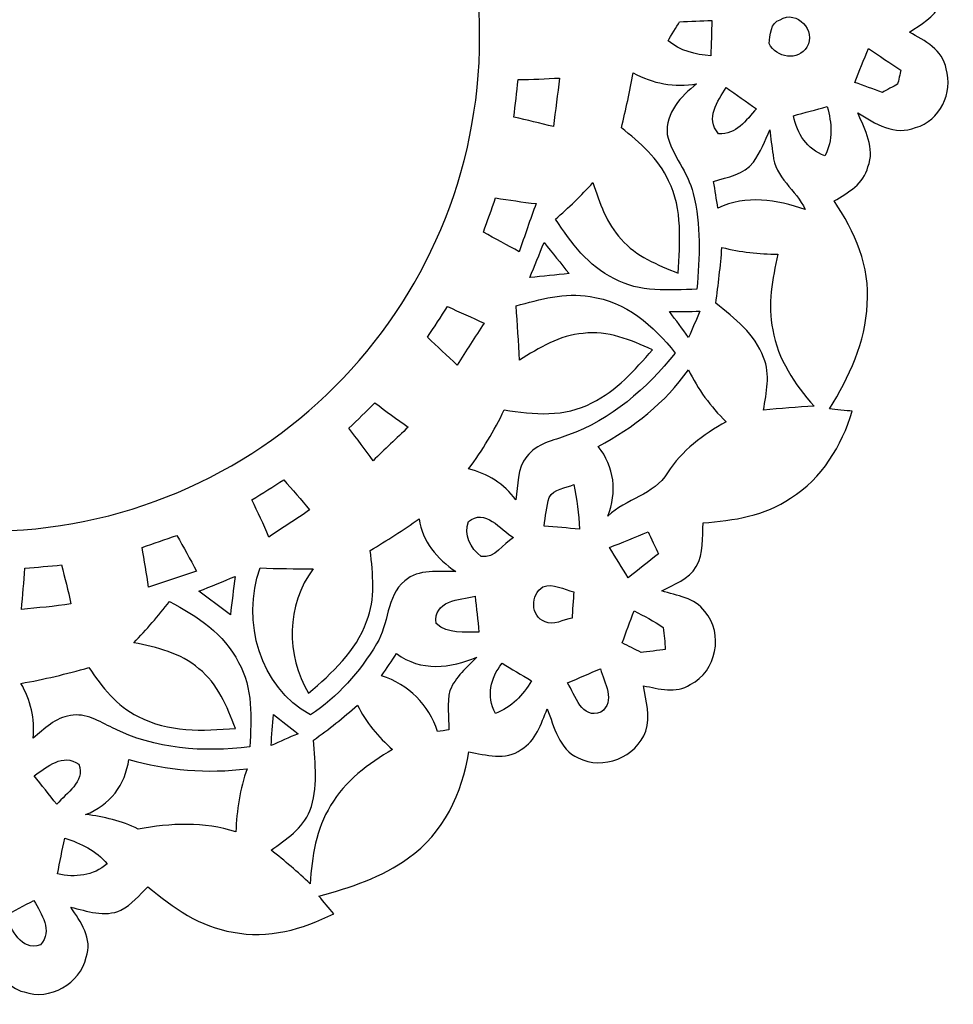
# Model space of a CAD drawing. Units: millimetres. Extents: x -140 to 140, y -88 to 99.
# Drawn here: x -94 to -86, y 80 to 89 of the extents above; entities that cross this region are included whole.
import ezdxf

# ---------------------------------------------------------------- set-up
doc = ezdxf.new("R2010")
doc.units = ezdxf.units.MM
doc.header["$MEASUREMENT"] = 0
doc.layers.add('Layer 1', color=7, linetype='Continuous')

msp = doc.modelspace()

# ---------------------------------------------------------------- linework, layer by layer
at = {"layer": 'Layer 1', "color": 250}
for points, knots in [([(-94.81, 97.9746), (-94.7344, 98.1475), (-94.6179, 98.3452), (-94.4041, 98.3477), (-94.4041, 98.3477), (-94.168, 98.3936), (-93.9288, 98.2219), (-93.8841, 97.9889), (-93.8841, 97.9889), (-93.8358, 97.8104), (-93.9511, 97.6492), (-94.0267, 97.498), (-94.0267, 97.498), (-93.8736, 97.5619), (-93.7087, 97.6517), (-93.5383, 97.5928), (-93.5383, 97.5928), (-93.3673, 97.5594), (-93.2836, 97.3945), (-93.1894, 97.2662), (-93.1894, 97.2662), (-92.8832, 97.498), (-92.4953, 97.6269), (-92.111, 97.5742), (-92.111, 97.5742), (-91.7875, 97.5464), (-91.4981, 97.3902), (-91.2223, 97.2321), (-91.2223, 97.2321), (-91.2112, 97.3028), (-91.1994, 97.3741), (-91.1876, 97.4447), (-91.1876, 97.4447), (-90.8412, 97.3307), (-90.5046, 97.1293), (-90.3292, 96.7971), (-90.3292, 96.7971), (-90.1935, 96.5641), (-90.1501, 96.2926), (-90.1309, 96.0274), (-90.1309, 96.0274), (-89.9847, 96.0143), (-89.8204, 96.0348), (-89.6946, 95.9425), (-89.6946, 95.9425), (-89.5905, 95.8699), (-89.5428, 95.7472), (-89.4814, 95.6413), (-89.4814, 95.6413), (-89.4312, 95.7918), (-89.4102, 95.9821), (-89.2528, 96.0633), (-89.2528, 96.0633), (-89.029, 96.2151), (-88.6776, 96.1315), (-88.5723, 95.8743), (-88.5723, 95.8743), (-88.5035, 95.7404), (-88.5468, 95.5892), (-88.5636, 95.4485), (-88.5636, 95.4485), (-88.4099, 95.4851), (-88.237, 95.5439), (-88.0895, 95.4541), (-88.0895, 95.4541), (-87.8552, 95.3363), (-87.7647, 95.011), (-87.9135, 94.7934), (-87.9135, 94.7934), (-88.0095, 94.6342), (-88.2004, 94.5914), (-88.3647, 94.5387), (-88.3647, 94.5387), (-88.2116, 94.4854), (-88.0343, 94.4321), (-87.9569, 94.2741), (-87.9569, 94.2741), (-87.8633, 94.1284), (-87.9178, 93.9524), (-87.9432, 93.7944), (-87.9432, 93.7944), (-87.5577, 93.7361), (-87.1834, 93.5546), (-86.946, 93.2372), (-86.946, 93.2372), (-86.7508, 92.9881), (-86.6535, 92.6807), (-86.5754, 92.3783), (-86.5754, 92.3783), (-86.5147, 92.4179), (-86.454, 92.4582), (-86.3926, 92.4979), (-86.3926, 92.4979), (-86.2432, 92.1905), (-86.1447, 91.8428), (-86.2321, 91.5026), (-86.2321, 91.5026), (-86.286, 91.2069), (-86.4732, 90.9659), (-86.6566, 90.7378), (-86.6566, 90.7378), (-86.5668, 90.6448), (-86.4453, 90.5649), (-86.4137, 90.4316), (-86.4137, 90.4316), (-86.366, 90.2922), (-86.4348, 90.1534), (-86.4732, 90.0208), (-86.4732, 90.0208), (-86.3213, 90.1013), (-86.1534, 90.2079), (-85.9743, 90.1509), (-85.9743, 90.1509), (-85.7016, 90.092), (-85.5497, 89.7524), (-85.6731, 89.5064), (-85.6731, 89.5064), (-85.7313, 89.3824), (-85.8565, 89.3148), (-85.965, 89.2411), (-85.965, 89.2411), (-85.8206, 89.1624), (-85.6464, 89.0719), (-85.6161, 88.8922), (-85.6161, 88.8922), (-85.5479, 88.6647), (-85.6737, 88.3964), (-85.9073, 88.3326), (-85.9073, 88.3326), (-86.105, 88.2514), (-86.2947, 88.3697), (-86.4564, 88.4714), (-86.4564, 88.4714), (-86.3907, 88.3109), (-86.2903, 88.1348), (-86.361, 87.9582), (-86.361, 87.9582), (-86.3976, 87.7952), (-86.5531, 87.7147), (-86.682, 87.6329), (-86.682, 87.6329), (-86.4893, 87.3422), (-86.3374, 87.0057), (-86.3684, 86.6487), (-86.3684, 86.6487), (-86.3802, 86.2868), (-86.5444, 85.9558), (-86.726, 85.6509), (-86.726, 85.6509), (-86.6721, 85.6453), (-86.5643, 85.6348), (-86.5104, 85.6298), (-86.5104, 85.6298), (-86.6101, 85.2995), (-86.7985, 84.9872), (-87.0973, 84.8018), (-87.0973, 84.8018), (-87.3421, 84.6345), (-87.642, 84.5862), (-87.9315, 84.5657), (-87.9315, 84.5657), (-87.9426, 84.4263), (-87.9197, 84.2732), (-87.9965, 84.148), (-87.9965, 84.148), (-88.0678, 84.0265), (-88.2085, 83.9813), (-88.3256, 83.9175), (-88.3256, 83.9175), (-88.1812, 83.8722), (-88.0114, 83.8499), (-87.9135, 83.7216), (-87.9135, 83.7216), (-87.7344, 83.5109), (-87.8013, 83.1477), (-88.0535, 83.0263), (-88.0535, 83.0263), (-88.1893, 82.9321), (-88.3522, 82.9866), (-88.4991, 83.0126), (-88.4991, 83.0126), (-88.4799, 82.8713), (-88.4254, 82.722), (-88.4781, 82.5813), (-88.4781, 82.5813), (-88.5667, 82.3334), (-88.8859, 82.2045), (-89.1214, 82.3259), (-89.1214, 82.3259), (-89.3054, 82.4071), (-89.3507, 82.6234), (-89.4157, 82.792), (-89.4157, 82.792), (-89.4759, 82.6519), (-89.5223, 82.4852), (-89.6655, 82.4059), (-89.6655, 82.4059), (-89.8118, 82.295), (-90.0008, 82.3532), (-90.1632, 82.3848), (-90.1632, 82.3848), (-90.2226, 81.9925), (-90.4067, 81.6052), (-90.7389, 81.3721), (-90.7389, 81.3721), (-90.9905, 81.1868), (-91.293, 81.0908), (-91.5911, 81.009), (-91.5911, 81.009), (-91.544, 80.9532), (-91.4975, 80.8968), (-91.4504, 80.8398), (-91.4504, 80.8398), (-91.746, 80.6935), (-92.0782, 80.5962), (-92.4091, 80.6656), (-92.4091, 80.6656), (-92.7221, 80.7115), (-92.9843, 80.8999), (-93.2204, 81.0982), (-93.2204, 81.0982), (-93.3009, 81.0189), (-93.3747, 80.9266), (-93.4776, 80.8739), (-93.4776, 80.8739), (-93.6331, 80.8057), (-93.8011, 80.8652), (-93.9554, 80.9042), (-93.9554, 80.9042), (-93.8618, 80.7648), (-93.7428, 80.6024), (-93.8098, 80.4258), (-93.8098, 80.4258), (-93.8643, 80.1717), (-94.1556, 80.0106), (-94.4004, 80.0955), (-94.4004, 80.0955), (-94.5609, 80.132), (-94.6421, 80.287), (-94.7251, 80.4128), (-94.7251, 80.4128), (-94.7989, 80.2535), (-94.903, 80.0806), (-95.0914, 80.0478), (-95.0914, 80.0478), (-95.3517, 79.9777), (-95.6331, 80.1822), (-95.6572, 80.4475), (-95.6572, 80.4475), (-95.6876, 80.6161), (-95.5773, 80.7574), (-95.4949, 80.8918), (-95.4949, 80.8918), (-95.6523, 80.8323), (-95.8202, 80.7493), (-95.9919, 80.7995), (-95.9919, 80.7995), (-96.1599, 80.8342), (-96.2441, 80.9984), (-96.3328, 81.1267), (-96.3328, 81.1267), (-96.5559, 80.9792), (-96.7969, 80.8441), (-97.069, 80.8218), (-97.069, 80.8218), (-97.5134, 80.7611), (-97.9466, 80.9377), (-98.316, 81.1695), (-98.316, 81.1695), (-98.3222, 81.1137), (-98.3352, 81.0015), (-98.342, 80.9451), (-98.342, 80.9451), (-98.72, 81.0672), (-99.0764, 81.3058), (-99.245, 81.6771), (-99.245, 81.6771), (-99.3497, 81.8896), (-99.3795, 82.127), (-99.4061, 82.3588), (-99.4061, 82.3588), (-99.5393, 82.3768), (-99.6788, 82.3737), (-99.8046, 82.4257), (-99.8046, 82.4257), (-99.9416, 82.4908), (-99.9874, 82.6464), (-100.0537, 82.7697), (-100.0537, 82.7697), (-100.0922, 82.6315), (-100.1139, 82.4753), (-100.2242, 82.3724), (-100.2242, 82.3724), (-100.4374, 82.1692), (-100.8427, 82.2317), (-100.9586, 82.5119), (-100.9586, 82.5119), (-101.041, 82.6557), (-100.9821, 82.8174), (-100.9493, 82.9661), (-100.9493, 82.9661), (-101.0943, 82.9184), (-101.2542, 82.8453), (-101.4042, 82.9203), (-101.4042, 82.9203), (-101.6781, 83.0182), (-101.7822, 83.3975), (-101.6043, 83.6256), (-101.6043, 83.6256), (-101.5015, 83.7706), (-101.3149, 83.8003), (-101.1581, 83.8542), (-101.1581, 83.8542), (-101.3131, 83.915), (-101.5089, 83.9546), (-101.582, 84.1245), (-101.582, 84.1245), (-101.6682, 84.272), (-101.618, 84.4455), (-101.5907, 84.6017), (-101.5907, 84.6017), (-101.9626, 84.6574), (-102.3263, 84.8235), (-102.5606, 85.126), (-102.5606, 85.126), (-102.7732, 85.3801), (-102.8785, 85.7011), (-102.9585, 86.0165), (-102.9585, 86.0165), (-103.0198, 85.9744), (-103.0812, 85.9323), (-103.1426, 85.8895), (-103.1426, 85.8895), (-103.2684, 86.1839), (-103.3905, 86.5061), (-103.3161, 86.8297), (-103.3161, 86.8297), (-103.2616, 87.1439), (-103.08, 87.4122), (-102.8792, 87.6521), (-102.8792, 87.6521), (-102.9585, 87.7357), (-103.0515, 87.812), (-103.1054, 87.9161), (-103.1054, 87.9161), (-103.163, 88.0654), (-103.1097, 88.2241), (-103.075, 88.3716), (-103.075, 88.3716), (-103.1946, 88.3071), (-103.3149, 88.2247), (-103.4555, 88.2222), (-103.4555, 88.2222), (-103.7406, 88.2352), (-103.9823, 88.5433), (-103.8819, 88.8234), (-103.8819, 88.8234), (-103.8516, 88.9907), (-103.6886, 89.0707), (-103.5559, 89.1475), (-103.5559, 89.1475), (-103.6948, 89.2238), (-103.8664, 89.2956), (-103.9117, 89.4642), (-103.9117, 89.4642), (-104.0102, 89.714), (-103.8485, 90.0344), (-103.577, 90.0778), (-103.577, 90.0778), (-103.3998, 90.1274), (-103.2392, 90.0189), (-103.0893, 89.9414), (-103.0893, 89.9414), (-103.1599, 90.1131), (-103.2448, 90.3133), (-103.1488, 90.493), (-103.1488, 90.493), (-103.0961, 90.6269), (-102.9542, 90.682), (-102.8407, 90.7521), (-102.8407, 90.7521), (-103.0006, 90.99), (-103.1432, 91.2522), (-103.1599, 91.5447), (-103.1599, 91.5447), (-103.2064, 91.9742), (-103.0304, 92.3851), (-102.8079, 92.7421), (-102.8079, 92.7421), (-102.8624, 92.7476), (-102.9715, 92.7582), (-103.026, 92.7631), (-103.026, 92.7631), (-102.9095, 93.1616), (-102.6455, 93.5335), (-102.2495, 93.6897), (-102.2495, 93.6897), (-102.0413, 93.7789), (-101.8144, 93.8037), (-101.5919, 93.8297), (-101.5919, 93.8297), (-101.5926, 93.9754), (-101.6161, 94.139), (-101.5213, 94.2629), (-101.5213, 94.2629), (-101.4513, 94.372), (-101.3224, 94.4142), (-101.2133, 94.4737), (-101.2133, 94.4737), (-101.3577, 94.5226), (-101.5356, 94.5424), (-101.6279, 94.6794), (-101.6279, 94.6794), (-101.7884, 94.8882), (-101.7345, 95.2291), (-101.4977, 95.3586), (-101.4977, 95.3586), (-101.3509, 95.4628), (-101.168, 95.4157), (-101.0119, 95.3642), (-101.0119, 95.3642), (-101.054, 95.5266), (-101.1352, 95.7107), (-101.0305, 95.8681), (-101.0305, 95.8681), (-100.9108, 96.1141), (-100.5576, 96.1897), (-100.3444, 96.0212), (-100.3444, 96.0212), (-100.2025, 95.9208), (-100.1715, 95.7404), (-100.1201, 95.5867), (-100.1201, 95.5867), (-100.0581, 95.7386), (-100.0097, 95.9201), (-99.8517, 96.0001), (-99.8517, 96.0001), (-99.703, 96.0924), (-99.5263, 96.036), (-99.3664, 96.0112), (-99.3664, 96.0112), (-99.3162, 96.4153), (-99.1092, 96.7965), (-98.7727, 97.0307), (-98.7727, 97.0307), (-98.5323, 97.2105), (-98.2416, 97.3016), (-97.9553, 97.3772), (-97.9553, 97.3772), (-97.9974, 97.4379), (-98.0395, 97.498), (-98.0811, 97.5587), (-98.0811, 97.5587), (-97.7687, 97.7001), (-97.4192, 97.811), (-97.0758, 97.7211), (-97.0758, 97.7211), (-96.7839, 97.6629), (-96.541, 97.4819), (-96.3154, 97.2978), (-96.3154, 97.2978), (-96.0242, 97.5678), (-95.9945, 97.6119), (-95.586, 97.4831), (-95.586, 97.4831), (-95.6622, 97.6189), (-95.7713, 97.7633), (-95.731, 97.9287), (-95.731, 97.9287), (-95.6981, 98.1965), (-95.4, 98.3861), (-95.1435, 98.3018), (-95.1435, 98.3018), (-94.9755, 98.269), (-94.8956, 98.1041), (-94.81, 97.9746)], [0, 0, 0, 0, 0.008333, 0.008333, 0.008333, 0.008333, 0.016667, 0.016667, 0.016667, 0.016667, 0.025, 0.025, 0.025, 0.025, 0.033333, 0.033333, 0.033333, 0.033333, 0.041667, 0.041667, 0.041667, 0.041667, 0.05, 0.05, 0.05, 0.05, 0.058333, 0.058333, 0.058333, 0.058333, 0.066667, 0.066667, 0.066667, 0.066667, 0.075, 0.075, 0.075, 0.075, 0.083333, 0.083333, 0.083333, 0.083333, 0.091667, 0.091667, 0.091667, 0.091667, 0.1, 0.1, 0.1, 0.1, 0.108333, 0.108333, 0.108333, 0.108333, 0.116667, 0.116667, 0.116667, 0.116667, 0.125, 0.125, 0.125, 0.125, 0.133333, 0.133333, 0.133333, 0.133333, 0.141667, 0.141667, 0.141667, 0.141667, 0.15, 0.15, 0.15, 0.15, 0.158333, 0.158333, 0.158333, 0.158333, 0.166667, 0.166667, 0.166667, 0.166667, 0.175, 0.175, 0.175, 0.175, 0.183333, 0.183333, 0.183333, 0.183333, 0.191667, 0.191667, 0.191667, 0.191667, 0.2, 0.2, 0.2, 0.2, 0.208333, 0.208333, 0.208333, 0.208333, 0.216667, 0.216667, 0.216667, 0.216667, 0.225, 0.225, 0.225, 0.225, 0.233333, 0.233333, 0.233333, 0.233333, 0.241667, 0.241667, 0.241667, 0.241667, 0.25, 0.25, 0.25, 0.25, 0.258333, 0.258333, 0.258333, 0.258333, 0.266667, 0.266667, 0.266667, 0.266667, 0.275, 0.275, 0.275, 0.275, 0.283333, 0.283333, 0.283333, 0.283333, 0.291667, 0.291667, 0.291667, 0.291667, 0.3, 0.3, 0.3, 0.3, 0.308333, 0.308333, 0.308333, 0.308333, 0.316667, 0.316667, 0.316667, 0.316667, 0.325, 0.325, 0.325, 0.325, 0.333333, 0.333333, 0.333333, 0.333333, 0.341667, 0.341667, 0.341667, 0.341667, 0.35, 0.35, 0.35, 0.35, 0.358333, 0.358333, 0.358333, 0.358333, 0.366667, 0.366667, 0.366667, 0.366667, 0.375, 0.375, 0.375, 0.375, 0.383333, 0.383333, 0.383333, 0.383333, 0.391667, 0.391667, 0.391667, 0.391667, 0.4, 0.4, 0.4, 0.4, 0.408333, 0.408333, 0.408333, 0.408333, 0.416667, 0.416667, 0.416667, 0.416667, 0.425, 0.425, 0.425, 0.425, 0.433333, 0.433333, 0.433333, 0.433333, 0.441667, 0.441667, 0.441667, 0.441667, 0.45, 0.45, 0.45, 0.45, 0.458333, 0.458333, 0.458333, 0.458333, 0.466667, 0.466667, 0.466667, 0.466667, 0.475, 0.475, 0.475, 0.475, 0.483333, 0.483333, 0.483333, 0.483333, 0.491667, 0.491667, 0.491667, 0.491667, 0.5, 0.5, 0.5, 0.5, 0.508333, 0.508333, 0.508333, 0.508333, 0.516667, 0.516667, 0.516667, 0.516667, 0.525, 0.525, 0.525, 0.525, 0.533333, 0.533333, 0.533333, 0.533333, 0.541667, 0.541667, 0.541667, 0.541667, 0.55, 0.55, 0.55, 0.55, 0.558333, 0.558333, 0.558333, 0.558333, 0.566667, 0.566667, 0.566667, 0.566667, 0.575, 0.575, 0.575, 0.575, 0.583333, 0.583333, 0.583333, 0.583333, 0.591667, 0.591667, 0.591667, 0.591667, 0.6, 0.6, 0.6, 0.6, 0.608333, 0.608333, 0.608333, 0.608333, 0.616667, 0.616667, 0.616667, 0.616667, 0.625, 0.625, 0.625, 0.625, 0.633333, 0.633333, 0.633333, 0.633333, 0.641667, 0.641667, 0.641667, 0.641667, 0.65, 0.65, 0.65, 0.65, 0.658333, 0.658333, 0.658333, 0.658333, 0.666667, 0.666667, 0.666667, 0.666667, 0.675, 0.675, 0.675, 0.675, 0.683333, 0.683333, 0.683333, 0.683333, 0.691667, 0.691667, 0.691667, 0.691667, 0.7, 0.7, 0.7, 0.7, 0.708333, 0.708333, 0.708333, 0.708333, 0.716667, 0.716667, 0.716667, 0.716667, 0.725, 0.725, 0.725, 0.725, 0.733333, 0.733333, 0.733333, 0.733333, 0.741667, 0.741667, 0.741667, 0.741667, 0.75, 0.75, 0.75, 0.75, 0.758333, 0.758333, 0.758333, 0.758333, 0.766667, 0.766667, 0.766667, 0.766667, 0.775, 0.775, 0.775, 0.775, 0.783333, 0.783333, 0.783333, 0.783333, 0.791667, 0.791667, 0.791667, 0.791667, 0.8, 0.8, 0.8, 0.8, 0.808333, 0.808333, 0.808333, 0.808333, 0.816667, 0.816667, 0.816667, 0.816667, 0.825, 0.825, 0.825, 0.825, 0.833333, 0.833333, 0.833333, 0.833333, 0.841667, 0.841667, 0.841667, 0.841667, 0.85, 0.85, 0.85, 0.85, 0.858333, 0.858333, 0.858333, 0.858333, 0.866667, 0.866667, 0.866667, 0.866667, 0.875, 0.875, 0.875, 0.875, 0.883333, 0.883333, 0.883333, 0.883333, 0.891667, 0.891667, 0.891667, 0.891667, 0.9, 0.9, 0.9, 0.9, 0.908333, 0.908333, 0.908333, 0.908333, 0.916667, 0.916667, 0.916667, 0.916667, 0.925, 0.925, 0.925, 0.925, 0.933333, 0.933333, 0.933333, 0.933333, 0.941667, 0.941667, 0.941667, 0.941667, 0.95, 0.95, 0.95, 0.95, 0.958333, 0.958333, 0.958333, 0.958333, 0.966667, 0.966667, 0.966667, 0.966667, 0.975, 0.975, 0.975, 0.975, 0.983333, 0.983333, 0.983333, 0.983333, 1, 1, 1, 1]), ([(-94.7692, 93.9037), (-92.1684, 93.9037), (-90.06, 91.7953), (-90.06, 89.1945), (-90.06, 89.1945), (-90.06, 86.5937), (-92.1684, 84.4853), (-94.7692, 84.4853), (-94.7692, 84.4853), (-97.37, 84.4853), (-99.4784, 86.5937), (-99.4784, 89.1945), (-99.4784, 89.1945), (-99.4784, 91.7953), (-97.37, 93.9037), (-94.7692, 93.9037)], [0, 0, 0, 0, 0.2, 0.2, 0.2, 0.2, 0.4, 0.4, 0.4, 0.4, 0.6, 0.6, 0.6, 0.6, 1, 1, 1, 1]), ([(-87.1977, 89.3595), (-87.1977, 89.3595), (-87.1977, 89.3595), (-87.1977, 89.3595), (-87.1977, 89.3595), (-87.2888, 89.3328), (-87.295, 89.212), (-87.3018, 89.1333), (-87.3018, 89.1333), (-87.2392, 88.9957), (-87.021, 88.9616), (-86.9436, 89.0998), (-86.9436, 89.0998), (-86.8463, 89.251), (-87.0402, 89.4599), (-87.1977, 89.3595)], [0, 0, 0, 0, 0.2, 0.2, 0.2, 0.2, 0.4, 0.4, 0.4, 0.4, 0.6, 0.6, 0.6, 0.6, 1, 1, 1, 1]), ([(-88.2655, 89.1593), (-88.2655, 89.1593), (-88.2655, 89.1593), (-88.2655, 89.1593), (-88.2655, 89.1593), (-88.1502, 89.062), (-88.0052, 89.0279), (-87.8577, 89.0161), (-87.8577, 89.0161), (-87.854, 89.1283), (-87.8509, 89.2405), (-87.8478, 89.3527), (-87.8478, 89.3527), (-87.9507, 89.3496), (-88.0529, 89.3452), (-88.1552, 89.3409), (-88.1552, 89.3409), (-88.1831, 89.2956), (-88.2382, 89.2052), (-88.2655, 89.1593)], [0, 0, 0, 0, 0.166667, 0.166667, 0.166667, 0.166667, 0.333333, 0.333333, 0.333333, 0.333333, 0.5, 0.5, 0.5, 0.5, 0.666667, 0.666667, 0.666667, 0.666667, 1, 1, 1, 1]), ([(-86.4874, 88.7627), (-86.4874, 88.7627), (-86.4874, 88.7627), (-86.4874, 88.7627), (-86.4874, 88.7627), (-86.4, 88.7311), (-86.312, 88.6995), (-86.2234, 88.6678), (-86.2234, 88.6678), (-86.1875, 88.687), (-86.115, 88.7255), (-86.079, 88.7447), (-86.079, 88.7447), (-86.0703, 88.7788), (-86.0542, 88.8463), (-86.0462, 88.8798), (-86.0462, 88.8798), (-86.1509, 88.9467), (-86.2544, 89.0161), (-86.356, 89.0868), (-86.356, 89.0868), (-86.4, 88.979), (-86.4434, 88.8705), (-86.4874, 88.7627)], [0, 0, 0, 0, 0.142857, 0.142857, 0.142857, 0.142857, 0.285714, 0.285714, 0.285714, 0.285714, 0.428571, 0.428571, 0.428571, 0.428571, 0.571429, 0.571429, 0.571429, 0.571429, 0.714286, 0.714286, 0.714286, 0.714286, 1, 1, 1, 1]), ([(-88.5977, 88.8538), (-88.5977, 88.8538), (-88.5977, 88.8538), (-88.5977, 88.8538), (-88.5977, 88.8538), (-88.6287, 88.6784), (-88.6677, 88.5036), (-88.7098, 88.3301), (-88.7098, 88.3301), (-88.5357, 88.1875), (-88.3535, 88.0376), (-88.2605, 87.8256), (-88.2605, 87.8256), (-88.1236, 87.5535), (-88.1521, 87.2393), (-88.1701, 86.9449), (-88.1701, 86.9449), (-88.3647, 87.0243), (-88.5698, 87.1042), (-88.7105, 87.2678), (-88.7105, 87.2678), (-88.8542, 87.4159), (-88.9168, 87.6174), (-88.9813, 87.8076), (-88.9813, 87.8076), (-89.0922, 87.6831), (-89.2131, 87.5684), (-89.3383, 87.4581), (-89.3383, 87.4581), (-89.1902, 87.2368), (-89.0247, 87.0106), (-88.7768, 86.8923), (-88.7768, 86.8923), (-88.5369, 86.759), (-88.2537, 86.7826), (-87.9897, 86.7925), (-87.9897, 86.7925), (-87.9643, 87.0955), (-87.9507, 87.4066), (-88.0263, 87.7048), (-88.0263, 87.7048), (-88.074, 87.9068), (-88.2258, 88.0654), (-88.2742, 88.2669), (-88.2742, 88.2669), (-88.2897, 88.4745), (-88.1428, 88.6307), (-87.9928, 88.749), (-87.9928, 88.749), (-88.2029, 88.7149), (-88.4124, 88.7496), (-88.5977, 88.8538)], [0, 0, 0, 0, 0.071429, 0.071429, 0.071429, 0.071429, 0.142857, 0.142857, 0.142857, 0.142857, 0.214286, 0.214286, 0.214286, 0.214286, 0.285714, 0.285714, 0.285714, 0.285714, 0.357143, 0.357143, 0.357143, 0.357143, 0.428571, 0.428571, 0.428571, 0.428571, 0.5, 0.5, 0.5, 0.5, 0.571429, 0.571429, 0.571429, 0.571429, 0.642857, 0.642857, 0.642857, 0.642857, 0.714286, 0.714286, 0.714286, 0.714286, 0.785714, 0.785714, 0.785714, 0.785714, 0.857143, 0.857143, 0.857143, 0.857143, 1, 1, 1, 1]), ([(-89.694, 88.7887), (-89.694, 88.7887), (-89.694, 88.7887), (-89.694, 88.7887), (-89.694, 88.7887), (-89.7064, 88.6691), (-89.7194, 88.5501), (-89.7343, 88.4311), (-89.7343, 88.4311), (-89.6085, 88.4032), (-89.4827, 88.3722), (-89.3569, 88.3412), (-89.3569, 88.3412), (-89.3389, 88.4955), (-89.3191, 88.6499), (-89.298, 88.8042), (-89.298, 88.8042), (-89.43, 88.7967), (-89.562, 88.7912), (-89.694, 88.7887)], [0, 0, 0, 0, 0.166667, 0.166667, 0.166667, 0.166667, 0.333333, 0.333333, 0.333333, 0.333333, 0.5, 0.5, 0.5, 0.5, 0.666667, 0.666667, 0.666667, 0.666667, 1, 1, 1, 1]), ([(-87.712, 88.7149), (-87.712, 88.7149), (-87.712, 88.7149), (-87.712, 88.7149), (-87.712, 88.7149), (-87.7901, 88.5792), (-87.9153, 88.4212), (-87.7833, 88.2737), (-87.7833, 88.2737), (-87.6172, 88.2607), (-87.5205, 88.402), (-87.4233, 88.511), (-87.4233, 88.511), (-87.5193, 88.5792), (-87.616, 88.6474), (-87.712, 88.7149)], [0, 0, 0, 0, 0.2, 0.2, 0.2, 0.2, 0.4, 0.4, 0.4, 0.4, 0.6, 0.6, 0.6, 0.6, 1, 1, 1, 1]), ([(-87.0718, 88.4454), (-87.0718, 88.4454), (-87.0718, 88.4454), (-87.0718, 88.4454), (-87.0718, 88.4454), (-87.034, 88.2724), (-86.9454, 88.1262), (-86.7713, 88.0642), (-86.7713, 88.0642), (-86.6913, 88.2129), (-86.7062, 88.3747), (-86.749, 88.5315), (-86.749, 88.5315), (-86.8568, 88.5024), (-86.9646, 88.4738), (-87.0718, 88.4454)], [0, 0, 0, 0, 0.2, 0.2, 0.2, 0.2, 0.4, 0.4, 0.4, 0.4, 0.6, 0.6, 0.6, 0.6, 1, 1, 1, 1]), ([(-87.4524, 88.0016), (-87.4524, 88.0016), (-87.4524, 88.0016), (-87.4524, 88.0016), (-87.4524, 88.0016), (-87.5416, 87.8826), (-87.699, 87.8615), (-87.8311, 87.8188), (-87.8311, 87.8188), (-87.818, 87.7332), (-87.8038, 87.6483), (-87.7901, 87.5628), (-87.7901, 87.5628), (-87.5224, 87.6942), (-87.2305, 87.6452), (-86.9597, 87.5517), (-86.9597, 87.5517), (-87.0415, 87.7376), (-87.2516, 87.8566), (-87.264, 88.0722), (-87.264, 88.0722), (-87.277, 88.1522), (-87.2875, 88.2322), (-87.2962, 88.3121), (-87.2962, 88.3121), (-87.3414, 88.2055), (-87.3836, 88.0958), (-87.4524, 88.0016)], [0, 0, 0, 0, 0.125, 0.125, 0.125, 0.125, 0.25, 0.25, 0.25, 0.25, 0.375, 0.375, 0.375, 0.375, 0.5, 0.5, 0.5, 0.5, 0.625, 0.625, 0.625, 0.625, 0.75, 0.75, 0.75, 0.75, 1, 1, 1, 1]), ([(-90.025, 87.3354), (-90.025, 87.3354), (-90.025, 87.3354), (-90.025, 87.3354), (-90.025, 87.3354), (-89.9109, 87.274), (-89.7969, 87.2114), (-89.6835, 87.1482), (-89.6835, 87.1482), (-89.6314, 87.3019), (-89.5775, 87.455), (-89.5223, 87.6074), (-89.5223, 87.6074), (-89.6512, 87.6229), (-89.7802, 87.6409), (-89.9084, 87.6614), (-89.9084, 87.6614), (-89.9469, 87.5529), (-89.9859, 87.4438), (-90.025, 87.3354)], [0, 0, 0, 0, 0.166667, 0.166667, 0.166667, 0.166667, 0.333333, 0.333333, 0.333333, 0.333333, 0.5, 0.5, 0.5, 0.5, 0.666667, 0.666667, 0.666667, 0.666667, 1, 1, 1, 1]), ([(-89.5818, 86.9022), (-89.5818, 86.9022), (-89.5818, 86.9022), (-89.5818, 86.9022), (-89.5818, 86.9022), (-89.4573, 86.9158), (-89.3327, 86.9294), (-89.2075, 86.9412), (-89.2075, 86.9412), (-89.2881, 87.0391), (-89.3674, 87.1383), (-89.4461, 87.2368), (-89.4461, 87.2368), (-89.4914, 87.1253), (-89.5366, 87.0137), (-89.5818, 86.9022)], [0, 0, 0, 0, 0.2, 0.2, 0.2, 0.2, 0.4, 0.4, 0.4, 0.4, 0.6, 0.6, 0.6, 0.6, 1, 1, 1, 1]), ([(-87.7523, 87.1891), (-87.7523, 87.1891), (-87.7523, 87.1891), (-87.7523, 87.1891), (-87.7523, 87.1891), (-87.7653, 87.0112), (-87.787, 86.8346), (-87.8106, 86.6586), (-87.8106, 86.6586), (-87.6303, 86.5155), (-87.4369, 86.3642), (-87.3545, 86.1405), (-87.3545, 86.1405), (-87.2875, 85.98), (-87.3309, 85.8046), (-87.3551, 85.6397), (-87.3551, 85.6397), (-87.1952, 85.6565), (-87.0353, 85.6689), (-86.8742, 85.6763), (-86.8742, 85.6763), (-87.0576, 85.8858), (-87.2218, 86.1256), (-87.2683, 86.4051), (-87.2683, 86.4051), (-87.321, 86.6456), (-87.2702, 86.891), (-87.2193, 87.1265), (-87.2193, 87.1265), (-87.3991, 87.124), (-87.5776, 87.1482), (-87.7523, 87.1891)], [0, 0, 0, 0, 0.111111, 0.111111, 0.111111, 0.111111, 0.222222, 0.222222, 0.222222, 0.222222, 0.333333, 0.333333, 0.333333, 0.333333, 0.444444, 0.444444, 0.444444, 0.444444, 0.555556, 0.555556, 0.555556, 0.555556, 0.666667, 0.666667, 0.666667, 0.666667, 0.777778, 0.777778, 0.777778, 0.777778, 1, 1, 1, 1]), ([(-89.7138, 86.6344), (-89.7138, 86.6344), (-89.7138, 86.6344), (-89.7138, 86.6344), (-89.7138, 86.6344), (-89.7002, 86.4615), (-89.6884, 86.2886), (-89.6804, 86.1157), (-89.6804, 86.1157), (-89.4938, 86.2316), (-89.2992, 86.3556), (-89.073, 86.3704), (-89.073, 86.3704), (-88.8412, 86.4027), (-88.6212, 86.3072), (-88.4148, 86.2149), (-88.4148, 86.2149), (-88.5828, 86.0221), (-88.7557, 85.8207), (-88.9912, 85.7098), (-88.9912, 85.7098), (-89.2472, 85.5685), (-89.5484, 85.5976), (-89.826, 85.641), (-89.826, 85.641), (-89.9221, 85.4445), (-90.0324, 85.2549), (-90.1656, 85.0801), (-90.1656, 85.0801), (-89.9859, 85.033), (-89.8235, 84.9401), (-89.7163, 84.7845), (-89.7163, 84.7845), (-89.6922, 84.9233), (-89.707, 85.0844), (-89.611, 85.1985), (-89.611, 85.1985), (-89.5186, 85.3224), (-89.3575, 85.3485), (-89.2218, 85.4005), (-89.2218, 85.4005), (-88.8071, 85.5449), (-88.4694, 85.8461), (-88.1979, 86.1833), (-88.1979, 86.1833), (-88.3981, 86.4442), (-88.6708, 86.6784), (-89.0086, 86.7212), (-89.0086, 86.7212), (-89.2478, 86.7652), (-89.4845, 86.6939), (-89.7138, 86.6344)], [0, 0, 0, 0, 0.071429, 0.071429, 0.071429, 0.071429, 0.142857, 0.142857, 0.142857, 0.142857, 0.214286, 0.214286, 0.214286, 0.214286, 0.285714, 0.285714, 0.285714, 0.285714, 0.357143, 0.357143, 0.357143, 0.357143, 0.428571, 0.428571, 0.428571, 0.428571, 0.5, 0.5, 0.5, 0.5, 0.571429, 0.571429, 0.571429, 0.571429, 0.642857, 0.642857, 0.642857, 0.642857, 0.714286, 0.714286, 0.714286, 0.714286, 0.785714, 0.785714, 0.785714, 0.785714, 0.857143, 0.857143, 0.857143, 0.857143, 1, 1, 1, 1]), ([(-90.3658, 86.6276), (-90.3658, 86.6276), (-90.3658, 86.6276), (-90.3658, 86.6276), (-90.3658, 86.6276), (-90.429, 86.5291), (-90.4929, 86.4312), (-90.5579, 86.3339), (-90.5579, 86.3339), (-90.4631, 86.2465), (-90.3689, 86.1585), (-90.2753, 86.0686), (-90.2753, 86.0686), (-90.1898, 86.2025), (-90.1037, 86.3363), (-90.0175, 86.4696), (-90.0175, 86.4696), (-90.134, 86.521), (-90.2505, 86.5731), (-90.3658, 86.6276)], [0, 0, 0, 0, 0.166667, 0.166667, 0.166667, 0.166667, 0.333333, 0.333333, 0.333333, 0.333333, 0.5, 0.5, 0.5, 0.5, 0.666667, 0.666667, 0.666667, 0.666667, 1, 1, 1, 1]), ([(-88.2512, 86.578), (-88.2512, 86.578), (-88.2512, 86.578), (-88.2512, 86.578), (-88.2512, 86.578), (-88.1905, 86.4968), (-88.1298, 86.4151), (-88.069, 86.3326), (-88.069, 86.3326), (-88.0337, 86.4163), (-87.9978, 86.4993), (-87.9618, 86.5818), (-87.9618, 86.5818), (-88.0585, 86.5805), (-88.1552, 86.5793), (-88.2512, 86.578)], [0, 0, 0, 0, 0.2, 0.2, 0.2, 0.2, 0.4, 0.4, 0.4, 0.4, 0.6, 0.6, 0.6, 0.6, 1, 1, 1, 1]), ([(-88.9305, 85.2921), (-88.9305, 85.2921), (-88.9305, 85.2921), (-88.9305, 85.2921), (-88.9305, 85.2921), (-88.7755, 85.1024), (-88.7495, 84.8564), (-88.8375, 84.6302), (-88.8375, 84.6302), (-88.6665, 84.795), (-88.3987, 84.8297), (-88.2717, 85.0423), (-88.2717, 85.0423), (-88.1347, 85.2549), (-87.9296, 85.4061), (-87.7127, 85.5294), (-87.7127, 85.5294), (-87.8602, 85.672), (-87.9816, 85.8393), (-88.0721, 86.024), (-88.0721, 86.024), (-88.2903, 85.7098), (-88.5971, 85.473), (-88.9305, 85.2921)], [0, 0, 0, 0, 0.142857, 0.142857, 0.142857, 0.142857, 0.285714, 0.285714, 0.285714, 0.285714, 0.428571, 0.428571, 0.428571, 0.428571, 0.571429, 0.571429, 0.571429, 0.571429, 0.714286, 0.714286, 0.714286, 0.714286, 1, 1, 1, 1]), ([(-91.306, 85.4675), (-91.306, 85.4675), (-91.306, 85.4675), (-91.306, 85.4675), (-91.306, 85.4675), (-91.2279, 85.3652), (-91.151, 85.2623), (-91.076, 85.1576), (-91.076, 85.1576), (-90.9651, 85.2648), (-90.8536, 85.3714), (-90.7408, 85.4767), (-90.7408, 85.4767), (-90.8474, 85.553), (-90.954, 85.6298), (-91.0575, 85.7098), (-91.0575, 85.7098), (-91.1393, 85.628), (-91.2223, 85.5474), (-91.306, 85.4675)], [0, 0, 0, 0, 0.166667, 0.166667, 0.166667, 0.166667, 0.333333, 0.333333, 0.333333, 0.333333, 0.5, 0.5, 0.5, 0.5, 0.666667, 0.666667, 0.666667, 0.666667, 1, 1, 1, 1]), ([(-92.23, 84.7845), (-92.23, 84.7845), (-92.23, 84.7845), (-92.23, 84.7845), (-92.23, 84.7845), (-92.173, 84.668), (-92.1197, 84.5502), (-92.0676, 84.4306), (-92.0676, 84.4306), (-91.9387, 84.518), (-91.8086, 84.6023), (-91.6797, 84.6884), (-91.6797, 84.6884), (-91.759, 84.787), (-91.8427, 84.8818), (-91.927, 84.976), (-91.927, 84.976), (-92.0274, 84.9109), (-92.1284, 84.8471), (-92.23, 84.7845)], [0, 0, 0, 0, 0.166667, 0.166667, 0.166667, 0.166667, 0.333333, 0.333333, 0.333333, 0.333333, 0.5, 0.5, 0.5, 0.5, 0.666667, 0.666667, 0.666667, 0.666667, 1, 1, 1, 1]), ([(-89.3972, 84.8074), (-89.3972, 84.8074), (-89.3972, 84.8074), (-89.3972, 84.8074), (-89.3972, 84.8074), (-89.4232, 84.7182), (-89.4325, 84.6258), (-89.4461, 84.5341), (-89.4461, 84.5341), (-89.3339, 84.5248), (-89.2218, 84.5155), (-89.109, 84.5062), (-89.109, 84.5062), (-89.1158, 84.6488), (-89.1344, 84.7913), (-89.1616, 84.9314), (-89.1616, 84.9314), (-89.2397, 84.8936), (-89.3519, 84.8923), (-89.3972, 84.8074)], [0, 0, 0, 0, 0.166667, 0.166667, 0.166667, 0.166667, 0.333333, 0.333333, 0.333333, 0.333333, 0.5, 0.5, 0.5, 0.5, 0.666667, 0.666667, 0.666667, 0.666667, 1, 1, 1, 1]), ([(-90.1669, 84.5787), (-90.1669, 84.5787), (-90.1669, 84.5787), (-90.1669, 84.5787), (-90.1669, 84.5787), (-90.2146, 84.4498), (-90.1477, 84.3246), (-90.0454, 84.2453), (-90.0454, 84.2453), (-89.914, 84.2236), (-89.8378, 84.3649), (-89.7386, 84.4244), (-89.7386, 84.4244), (-89.8626, 84.5037), (-90.0088, 84.7052), (-90.1669, 84.5787)], [0, 0, 0, 0, 0.2, 0.2, 0.2, 0.2, 0.4, 0.4, 0.4, 0.4, 0.6, 0.6, 0.6, 0.6, 1, 1, 1, 1]), ([(-91.1021, 84.3023), (-91.1021, 84.3023), (-91.1021, 84.3023), (-91.1021, 84.3023), (-91.1021, 84.3023), (-91.0773, 84.078), (-91.0506, 83.8418), (-91.1368, 83.6262), (-91.1368, 83.6262), (-91.2384, 83.3423), (-91.4671, 83.1341), (-91.6896, 82.942), (-91.6896, 82.942), (-91.9115, 83.3076), (-91.8985, 83.7811), (-91.6475, 84.1288), (-91.6475, 84.1288), (-91.816, 84.1269), (-91.984, 84.1294), (-92.1526, 84.1362), (-92.1526, 84.1362), (-92.3279, 83.6299), (-92.16, 83.0008), (-91.6722, 82.7368), (-91.6722, 82.7368), (-91.4113, 82.9048), (-91.2006, 83.1471), (-91.042, 83.4118), (-91.042, 83.4118), (-90.9217, 83.5989), (-90.9533, 83.8629), (-90.7742, 84.0123), (-90.7742, 84.0123), (-90.6404, 84.1294), (-90.4513, 84.0972), (-90.2883, 84.1028), (-90.2883, 84.1028), (-90.4656, 84.2211), (-90.6057, 84.3872), (-90.6379, 84.6041), (-90.6379, 84.6041), (-90.7885, 84.4969), (-90.944, 84.3978), (-91.1021, 84.3023)], [0, 0, 0, 0, 0.083333, 0.083333, 0.083333, 0.083333, 0.166667, 0.166667, 0.166667, 0.166667, 0.25, 0.25, 0.25, 0.25, 0.333333, 0.333333, 0.333333, 0.333333, 0.416667, 0.416667, 0.416667, 0.416667, 0.5, 0.5, 0.5, 0.5, 0.583333, 0.583333, 0.583333, 0.583333, 0.666667, 0.666667, 0.666667, 0.666667, 0.75, 0.75, 0.75, 0.75, 0.833333, 0.833333, 0.833333, 0.833333, 1, 1, 1, 1]), ([(-93.2762, 84.3321), (-93.2762, 84.3321), (-93.2762, 84.3321), (-93.2762, 84.3321), (-93.2762, 84.3321), (-93.2532, 84.2063), (-93.2328, 84.0804), (-93.2136, 83.9534), (-93.2136, 83.9534), (-93.0623, 84.0055), (-92.9099, 84.0557), (-92.7574, 84.1046), (-92.7574, 84.1046), (-92.8182, 84.2187), (-92.8795, 84.3327), (-92.9434, 84.4449), (-92.9434, 84.4449), (-93.0543, 84.4071), (-93.1652, 84.3693), (-93.2762, 84.3321)], [0, 0, 0, 0, 0.166667, 0.166667, 0.166667, 0.166667, 0.333333, 0.333333, 0.333333, 0.333333, 0.5, 0.5, 0.5, 0.5, 0.666667, 0.666667, 0.666667, 0.666667, 1, 1, 1, 1]), ([(-88.8245, 84.3302), (-88.8245, 84.3302), (-88.8245, 84.3302), (-88.8245, 84.3302), (-88.8245, 84.3302), (-88.765, 84.2341), (-88.7049, 84.1387), (-88.6448, 84.0426), (-88.6448, 84.0426), (-88.55, 84.1195), (-88.4539, 84.1945), (-88.3572, 84.2689), (-88.3572, 84.2689), (-88.3814, 84.3215), (-88.4303, 84.4269), (-88.4551, 84.4796), (-88.4551, 84.4796), (-88.5772, 84.4275), (-88.7012, 84.3792), (-88.8245, 84.3302)], [0, 0, 0, 0, 0.166667, 0.166667, 0.166667, 0.166667, 0.333333, 0.333333, 0.333333, 0.333333, 0.5, 0.5, 0.5, 0.5, 0.666667, 0.666667, 0.666667, 0.666667, 1, 1, 1, 1]), ([(-94.3923, 84.1331), (-94.3923, 84.1331), (-94.3923, 84.1331), (-94.3923, 84.1331), (-94.3923, 84.1331), (-94.4022, 84.0024), (-94.4134, 83.8716), (-94.4258, 83.7402), (-94.4258, 83.7402), (-94.269, 83.7563), (-94.111, 83.7675), (-93.9548, 83.7947), (-93.9548, 83.7947), (-93.979, 83.9193), (-94.0143, 84.0414), (-94.0428, 84.1641), (-94.0428, 84.1641), (-94.1593, 84.1536), (-94.2758, 84.143), (-94.3923, 84.1331)], [0, 0, 0, 0, 0.166667, 0.166667, 0.166667, 0.166667, 0.333333, 0.333333, 0.333333, 0.333333, 0.5, 0.5, 0.5, 0.5, 0.666667, 0.666667, 0.666667, 0.666667, 1, 1, 1, 1]), ([(-92.7345, 83.9144), (-92.7345, 83.9144), (-92.7345, 83.9144), (-92.7345, 83.9144), (-92.7345, 83.9144), (-92.6347, 83.8394), (-92.5349, 83.7644), (-92.4352, 83.6888), (-92.4352, 83.6888), (-92.4203, 83.8109), (-92.4048, 83.933), (-92.3899, 84.055), (-92.3899, 84.055), (-92.5046, 84.0073), (-92.6192, 83.9608), (-92.7345, 83.9144)], [0, 0, 0, 0, 0.2, 0.2, 0.2, 0.2, 0.4, 0.4, 0.4, 0.4, 0.6, 0.6, 0.6, 0.6, 1, 1, 1, 1]), ([(-89.4573, 83.9559), (-89.4573, 83.9559), (-89.4573, 83.9559), (-89.4573, 83.9559), (-89.4573, 83.9559), (-89.5787, 83.8852), (-89.5763, 83.672), (-89.4374, 83.6237), (-89.4374, 83.6237), (-89.3562, 83.5791), (-89.2645, 83.6491), (-89.1796, 83.6559), (-89.1796, 83.6559), (-89.1759, 83.7185), (-89.1678, 83.8443), (-89.1635, 83.9075), (-89.1635, 83.9075), (-89.2596, 83.9292), (-89.3569, 83.9931), (-89.4573, 83.9559)], [0, 0, 0, 0, 0.166667, 0.166667, 0.166667, 0.166667, 0.333333, 0.333333, 0.333333, 0.333333, 0.5, 0.5, 0.5, 0.5, 0.666667, 0.666667, 0.666667, 0.666667, 1, 1, 1, 1]), ([(-93.0146, 83.8158), (-93.0146, 83.8158), (-93.0146, 83.8158), (-93.0146, 83.8158), (-93.0146, 83.8158), (-93.1212, 83.6789), (-93.2346, 83.5475), (-93.3555, 83.4229), (-93.3555, 83.4229), (-93.1361, 83.3801), (-92.9074, 83.3268), (-92.7345, 83.175), (-92.7345, 83.175), (-92.5523, 83.0343), (-92.468, 82.8131), (-92.3856, 82.6067), (-92.3856, 82.6067), (-92.6967, 82.5819), (-93.0289, 82.5676), (-93.3121, 82.7213), (-93.3121, 82.7213), (-93.5172, 82.8193), (-93.6579, 83.0033), (-93.7825, 83.1861), (-93.7825, 83.1861), (-93.9963, 83.1267), (-94.2114, 83.0727), (-94.4295, 83.0362), (-94.4295, 83.0362), (-94.3397, 82.8763), (-94.2938, 82.6984), (-94.313, 82.5143), (-94.313, 82.5143), (-94.2058, 82.5999), (-94.1023, 82.7108), (-93.9585, 82.7294), (-93.9585, 82.7294), (-93.8129, 82.7585), (-93.6827, 82.6705), (-93.5563, 82.6129), (-93.5563, 82.6129), (-93.1559, 82.4078), (-92.6899, 82.3755), (-92.2499, 82.4325), (-92.2499, 82.4325), (-92.235, 82.7028), (-92.217, 82.9922), (-92.3571, 83.2351), (-92.3571, 83.2351), (-92.4909, 83.5084), (-92.755, 83.6782), (-93.0146, 83.8158)], [0, 0, 0, 0, 0.071429, 0.071429, 0.071429, 0.071429, 0.142857, 0.142857, 0.142857, 0.142857, 0.214286, 0.214286, 0.214286, 0.214286, 0.285714, 0.285714, 0.285714, 0.285714, 0.357143, 0.357143, 0.357143, 0.357143, 0.428571, 0.428571, 0.428571, 0.428571, 0.5, 0.5, 0.5, 0.5, 0.571429, 0.571429, 0.571429, 0.571429, 0.642857, 0.642857, 0.642857, 0.642857, 0.714286, 0.714286, 0.714286, 0.714286, 0.785714, 0.785714, 0.785714, 0.785714, 0.857143, 0.857143, 0.857143, 0.857143, 1, 1, 1, 1]), ([(-90.4743, 83.6057), (-90.4743, 83.6057), (-90.4743, 83.6057), (-90.4743, 83.6057), (-90.4743, 83.6057), (-90.3615, 83.5035), (-90.2053, 83.5264), (-90.0665, 83.5245), (-90.0665, 83.5245), (-90.0783, 83.6386), (-90.0906, 83.752), (-90.103, 83.8654), (-90.103, 83.8654), (-90.2536, 83.8357), (-90.5053, 83.8239), (-90.4743, 83.6057)], [0, 0, 0, 0, 0.2, 0.2, 0.2, 0.2, 0.4, 0.4, 0.4, 0.4, 0.6, 0.6, 0.6, 0.6, 1, 1, 1, 1]), ([(-88.7018, 83.4223), (-88.7018, 83.4223), (-88.7018, 83.4223), (-88.7018, 83.4223), (-88.7018, 83.4223), (-88.6423, 83.3919), (-88.5822, 83.3609), (-88.5227, 83.3299), (-88.5227, 83.3299), (-88.4651, 83.3368), (-88.3492, 83.351), (-88.2915, 83.3578), (-88.2915, 83.3578), (-88.2971, 83.4279), (-88.2996, 83.4985), (-88.312, 83.5673), (-88.312, 83.5673), (-88.3975, 83.6324), (-88.4948, 83.6776), (-88.5896, 83.726), (-88.5896, 83.726), (-88.6274, 83.6249), (-88.6646, 83.5239), (-88.7018, 83.4223)], [0, 0, 0, 0, 0.142857, 0.142857, 0.142857, 0.142857, 0.285714, 0.285714, 0.285714, 0.285714, 0.428571, 0.428571, 0.428571, 0.428571, 0.571429, 0.571429, 0.571429, 0.571429, 0.714286, 0.714286, 0.714286, 0.714286, 1, 1, 1, 1]), ([(-90.9936, 83.1093), (-90.9936, 83.1093), (-90.9936, 83.1093), (-90.9936, 83.1093), (-90.9936, 83.1093), (-90.7395, 83.0238), (-90.5424, 82.8348), (-90.4613, 82.5769), (-90.4613, 82.5769), (-90.4346, 82.5807), (-90.3801, 82.5893), (-90.3528, 82.5931), (-90.3528, 82.5931), (-90.3522, 82.7176), (-90.3757, 82.8459), (-90.3429, 82.968), (-90.3429, 82.968), (-90.2908, 83.0969), (-90.1811, 83.1886), (-90.0869, 83.2859), (-90.0869, 83.2859), (-90.3354, 83.1787), (-90.623, 83.1471), (-90.8511, 83.32), (-90.8511, 83.32), (-90.8988, 83.25), (-90.9459, 83.1793), (-90.9936, 83.1093)], [0, 0, 0, 0, 0.125, 0.125, 0.125, 0.125, 0.25, 0.25, 0.25, 0.25, 0.375, 0.375, 0.375, 0.375, 0.5, 0.5, 0.5, 0.5, 0.625, 0.625, 0.625, 0.625, 0.75, 0.75, 0.75, 0.75, 1, 1, 1, 1]), ([(-89.9097, 82.7499), (-89.9097, 82.7499), (-89.9097, 82.7499), (-89.9097, 82.7499), (-89.9097, 82.7499), (-89.7578, 82.8087), (-89.6444, 82.9209), (-89.5676, 83.0616), (-89.5676, 83.0616), (-89.6612, 83.1167), (-89.7541, 83.1725), (-89.8471, 83.2277), (-89.8471, 83.2277), (-89.9574, 83.0839), (-89.9989, 82.9178), (-89.9097, 82.7499)], [0, 0, 0, 0, 0.2, 0.2, 0.2, 0.2, 0.4, 0.4, 0.4, 0.4, 0.6, 0.6, 0.6, 0.6, 1, 1, 1, 1]), ([(-89.2236, 83.0399), (-89.2236, 83.0399), (-89.2236, 83.0399), (-89.2236, 83.0399), (-89.2236, 83.0399), (-89.1492, 82.9265), (-89.0873, 82.6854), (-88.9057, 82.7622), (-88.9057, 82.7622), (-88.7625, 82.8614), (-88.871, 83.0473), (-88.91, 83.1744), (-88.91, 83.1744), (-89.0148, 83.1304), (-89.1189, 83.0851), (-89.2236, 83.0399)], [0, 0, 0, 0, 0.2, 0.2, 0.2, 0.2, 0.4, 0.4, 0.4, 0.4, 0.6, 0.6, 0.6, 0.6, 1, 1, 1, 1]), ([(-91.6419, 82.4951), (-91.6419, 82.4951), (-91.6419, 82.4951), (-91.6419, 82.4951), (-91.6419, 82.4951), (-91.6289, 82.272), (-91.5942, 82.0371), (-91.6778, 81.8227), (-91.6778, 81.8227), (-91.7448, 81.6523), (-91.9046, 81.5494), (-92.0466, 81.4465), (-92.0466, 81.4465), (-91.9177, 81.3455), (-91.7931, 81.2389), (-91.6741, 81.1267), (-91.6741, 81.1267), (-91.658, 81.3833), (-91.6208, 81.6492), (-91.4795, 81.871), (-91.4795, 81.871), (-91.345, 82.1078), (-91.1182, 82.2702), (-90.8889, 82.4071), (-90.8889, 82.4071), (-91.0283, 82.5237), (-91.1417, 82.6668), (-91.2248, 82.8286), (-91.2248, 82.8286), (-91.3574, 82.7096), (-91.4975, 82.5992), (-91.6419, 82.4951)], [0, 0, 0, 0, 0.111111, 0.111111, 0.111111, 0.111111, 0.222222, 0.222222, 0.222222, 0.222222, 0.333333, 0.333333, 0.333333, 0.333333, 0.444444, 0.444444, 0.444444, 0.444444, 0.555556, 0.555556, 0.555556, 0.555556, 0.666667, 0.666667, 0.666667, 0.666667, 0.777778, 0.777778, 0.777778, 0.777778, 1, 1, 1, 1]), ([(-92.0243, 82.7393), (-92.0243, 82.7393), (-92.0243, 82.7393), (-92.0243, 82.7393), (-92.0243, 82.7393), (-92.0323, 82.6414), (-92.0398, 82.5429), (-92.0472, 82.4437), (-92.0472, 82.4437), (-91.9617, 82.4815), (-91.8762, 82.5193), (-91.79, 82.5565), (-91.79, 82.5565), (-91.8687, 82.6179), (-91.9462, 82.6786), (-92.0243, 82.7393)], [0, 0, 0, 0, 0.2, 0.2, 0.2, 0.2, 0.4, 0.4, 0.4, 0.4, 0.6, 0.6, 0.6, 0.6, 1, 1, 1, 1]), ([(-94.3043, 82.1561), (-94.3043, 82.1561), (-94.3043, 82.1561), (-94.3043, 82.1561), (-94.3043, 82.1561), (-94.2324, 82.0656), (-94.1605, 81.9745), (-94.0886, 81.8835), (-94.0886, 81.8835), (-93.9938, 81.9956), (-93.8197, 82.0923), (-93.8773, 82.2646), (-93.8773, 82.2646), (-94.0323, 82.3749), (-94.1767, 82.2404), (-94.3043, 82.1561)], [0, 0, 0, 0, 0.2, 0.2, 0.2, 0.2, 0.4, 0.4, 0.4, 0.4, 0.6, 0.6, 0.6, 0.6, 1, 1, 1, 1]), ([(-93.4026, 82.3117), (-93.4026, 82.3117), (-93.4026, 82.3117), (-93.4026, 82.3117), (-93.4026, 82.3117), (-93.4336, 82.0694), (-93.5848, 81.8735), (-93.8135, 81.7861), (-93.8135, 81.7861), (-93.6412, 81.7651), (-93.4695, 81.726), (-93.3133, 81.6473), (-93.3133, 81.6473), (-93.0047, 81.7037), (-92.6855, 81.7192), (-92.3825, 81.6207), (-92.3825, 81.6207), (-92.3738, 81.8258), (-92.3453, 82.0297), (-92.2759, 82.2231), (-92.2759, 82.2231), (-92.6533, 82.1729), (-93.0369, 82.2063), (-93.4026, 82.3117)], [0, 0, 0, 0, 0.142857, 0.142857, 0.142857, 0.142857, 0.285714, 0.285714, 0.285714, 0.285714, 0.428571, 0.428571, 0.428571, 0.428571, 0.571429, 0.571429, 0.571429, 0.571429, 0.714286, 0.714286, 0.714286, 0.714286, 1, 1, 1, 1]), ([(-94.0124, 81.5599), (-94.0124, 81.5599), (-94.0124, 81.5599), (-94.0124, 81.5599), (-94.0124, 81.5599), (-94.0366, 81.4471), (-94.0595, 81.3337), (-94.0818, 81.2203), (-94.0818, 81.2203), (-93.9139, 81.1831), (-93.7422, 81.2011), (-93.6077, 81.317), (-93.6077, 81.317), (-93.7137, 81.4416), (-93.8587, 81.5135), (-94.0124, 81.5599)], [0, 0, 0, 0, 0.2, 0.2, 0.2, 0.2, 0.4, 0.4, 0.4, 0.4, 0.6, 0.6, 0.6, 0.6, 1, 1, 1, 1]), ([(-94.5869, 80.8193), (-94.5869, 80.8193), (-94.5869, 80.8193), (-94.5869, 80.8193), (-94.5869, 80.8193), (-94.5076, 80.6867), (-94.4376, 80.4853), (-94.2442, 80.5429), (-94.2442, 80.5429), (-94.1227, 80.6811), (-94.2349, 80.8379), (-94.3062, 80.9675), (-94.3062, 80.9675), (-94.3998, 80.9179), (-94.4934, 80.8689), (-94.5869, 80.8193)], [0, 0, 0, 0, 0.2, 0.2, 0.2, 0.2, 0.4, 0.4, 0.4, 0.4, 0.6, 0.6, 0.6, 0.6, 1, 1, 1, 1])]:
    msp.add_open_spline(points, degree=3, knots=knots, dxfattribs=at)

doc.saveas('drawing.dxf')
